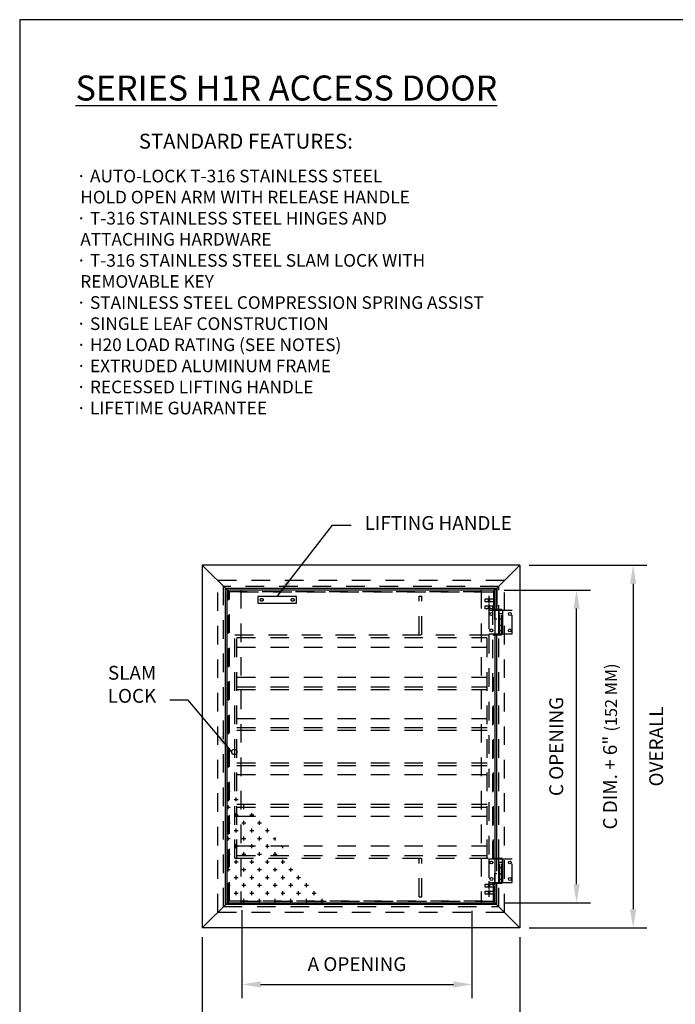
# Model space of a CAD drawing. Extents: x 0.2 to 8.2, y 0.1 to 10.4.
# Drawn here: x 0.2 to 4.7, y 3.8 to 10.4 of the extents above; entities that cross this region are included whole.
import ezdxf

# ---------------------------------------------------------------- set-up
doc = ezdxf.new("R2010")
doc.units = 0
doc.header["$MEASUREMENT"] = 0
doc.linetypes.add('SMALL-HIDDEN', pattern=[0.17, 0.125, -0.045])
doc.layers.get('0').update_dxf_attribs({"linetype": 'CONTINUOUS'})
for name, color, linetype in [('ACCESS_COVER', 1, 'CONTINUOUS'), ('DIMENSIONS', 5, 'CONTINUOUS'), ('HATCH', 2, 'CONTINUOUS'), ('LOGO', 5, 'CONTINUOUS'), ('SMALL-HIDDEN', 3, 'SMALL-HIDDEN'), ('TEXT', 7, 'CONTINUOUS')]:
    doc.layers.add(name, color=color, linetype=linetype)
doc.styles.add('ROMAND', font='romans.shx')
doc.styles.get("Standard").update_dxf_attribs({"font": 'SIMPLEX'})
doc.dimstyles.get("Standard").update_dxf_attribs({"dimtxt": 0.18, "dimasz": 0.18, "dimexe": 0.18, "dimexo": 0.0625, "dimgap": 0.09, "dimtad": 0, "dimtih": 1, "dimtoh": 1, "dimdec": 4, "dimzin": 0, "dimdsep": 46, "dimtxsty": 'Standard', "dimcen": 0.09, "dimadec": 0, "dimazin": 0, "dimtfac": 1, "dimtdec": 4, "dimtofl": 0, "dimtmove": 0, "dimatfit": 3, "dimfxl": 0, "dimtolj": 1, "dimtzin": 0, "dimarcsym": 0})

# ---------------------------------------------------------------- blocks, each defined once
blk = doc.blocks.new('*X1')
at = {"color": 0}
for p, q in [((1.632, 6), (1.6562, 6)), ((1.6406, 5.9844), (1.6406, 6.0156)), ((1.6875, 5.9375), (1.7188, 5.9375)), ((1.7031, 5.9219), (1.7031, 5.9531)), ((1.632, 5.875), (1.6562, 5.875)), ((1.6406, 5.8594), (1.6406, 5.8906)), ((1.75, 5.875), (1.7812, 5.875)), ((1.7656, 5.8594), (1.7656, 5.8906)), ((1.6406, 5.7344), (1.6406, 5.7656)), ((1.6875, 5.8125), (1.7188, 5.8125)), ((1.7031, 5.7969), (1.7031, 5.8281)), ((1.7656, 5.7344), (1.7656, 5.7656)), ((1.8125, 5.8125), (1.8438, 5.8125)), ((1.8281, 5.7969), (1.8281, 5.8281)), ((1.8906, 5.7344), (1.8906, 5.7656)), ((1.632, 5.75), (1.6562, 5.75)), ((1.6875, 5.6875), (1.7188, 5.6875)), ((1.7031, 5.6719), (1.7031, 5.7031)), ((1.75, 5.75), (1.7812, 5.75)), ((1.8125, 5.6875), (1.8438, 5.6875)), ((1.8281, 5.6719), (1.8281, 5.7031)), ((1.875, 5.75), (1.9062, 5.75)), ((1.9375, 5.6875), (1.9688, 5.6875)), ((1.9531, 5.6719), (1.9531, 5.7031)), ((1.632, 5.625), (1.6562, 5.625)), ((1.6406, 5.6094), (1.6406, 5.6406)), ((1.75, 5.625), (1.7812, 5.625)), ((1.7656, 5.6094), (1.7656, 5.6406)), ((1.875, 5.625), (1.9062, 5.625)), ((1.8906, 5.6094), (1.8906, 5.6406)), ((2, 5.625), (2.0213, 5.625)), ((2.0156, 5.6094), (2.0156, 5.6319)), ((1.6406, 5.4844), (1.6406, 5.5156)), ((1.6875, 5.5625), (1.7188, 5.5625)), ((1.7031, 5.5469), (1.7031, 5.5781)), ((1.7656, 5.4844), (1.7656, 5.5156)), ((1.8125, 5.5625), (1.8438, 5.5625)), ((1.8281, 5.5469), (1.8281, 5.5781)), ((1.8906, 5.4844), (1.8906, 5.5156)), ((1.9375, 5.5625), (1.9688, 5.5625)), ((1.9531, 5.5469), (1.9531, 5.5781)), ((2.0156, 5.4844), (2.0156, 5.5156)), ((2.0625, 5.5625), (2.0731, 5.5625)), ((2.0781, 5.5469), (2.0781, 5.5564)), ((1.632, 5.5), (1.6562, 5.5)), ((1.6875, 5.4375), (1.7188, 5.4375)), ((1.7031, 5.4219), (1.7031, 5.4531)), ((1.75, 5.5), (1.7812, 5.5)), ((1.8125, 5.4375), (1.8438, 5.4375)), ((1.8281, 5.4219), (1.8281, 5.4531)), ((1.875, 5.5), (1.9062, 5.5)), ((1.9375, 5.4375), (1.9688, 5.4375)), ((1.9531, 5.4219), (1.9531, 5.4531)), ((2, 5.5), (2.0312, 5.5)), ((2.0625, 5.4375), (2.0938, 5.4375)), ((2.0781, 5.4219), (2.0781, 5.4531)), ((1.632, 5.375), (1.6562, 5.375)), ((1.6406, 5.3594), (1.6406, 5.3906)), ((1.75, 5.375), (1.7812, 5.375)), ((1.7656, 5.3594), (1.7656, 5.3906)), ((1.875, 5.375), (1.9062, 5.375)), ((1.8906, 5.3594), (1.8906, 5.3906)), ((2, 5.375), (2.0312, 5.375)), ((2.0156, 5.3594), (2.0156, 5.3906)), ((2.125, 5.375), (2.1562, 5.375)), ((2.1406, 5.3594), (2.1406, 5.3906)), ((1.6875, 5.3125), (1.7188, 5.3125)), ((1.7031, 5.2969), (1.7031, 5.3281)), ((1.8125, 5.3125), (1.8438, 5.3125)), ((1.8281, 5.2969), (1.8281, 5.3281)), ((1.9375, 5.3125), (1.9688, 5.3125)), ((1.9531, 5.2969), (1.9531, 5.3281)), ((2.0625, 5.3125), (2.0938, 5.3125)), ((2.0781, 5.2969), (2.0781, 5.3281)), ((2.1875, 5.3125), (2.2188, 5.3125)), ((2.2031, 5.2969), (2.2031, 5.3281)), ((1.632, 5.25), (1.6562, 5.25)), ((1.6406, 5.2344), (1.6406, 5.2656)), ((1.7031, 5.1719), (1.7031, 5.2031)), ((1.75, 5.25), (1.7812, 5.25)), ((1.7656, 5.2344), (1.7656, 5.2656)), ((1.8281, 5.1719), (1.8281, 5.2031)), ((1.875, 5.25), (1.9062, 5.25)), ((1.8906, 5.2344), (1.8906, 5.2656)), ((1.9531, 5.1719), (1.9531, 5.2031)), ((2, 5.25), (2.0312, 5.25)), ((2.0156, 5.2344), (2.0156, 5.2656)), ((2.0781, 5.1719), (2.0781, 5.2031)), ((2.125, 5.25), (2.1562, 5.25)), ((2.1406, 5.2344), (2.1406, 5.2656)), ((2.2031, 5.1719), (2.2031, 5.2031)), ((2.25, 5.25), (2.2812, 5.25)), ((2.2656, 5.2344), (2.2656, 5.2656)), ((2.3281, 5.1719), (2.3281, 5.2031)), ((1.632, 5.125), (1.6562, 5.125)), ((1.6406, 5.1094), (1.6406, 5.1406)), ((1.6875, 5.1875), (1.7188, 5.1875)), ((1.75, 5.125), (1.7812, 5.125)), ((1.7656, 5.1094), (1.7656, 5.1406)), ((1.8125, 5.1875), (1.8438, 5.1875)), ((1.875, 5.125), (1.9062, 5.125)), ((1.8906, 5.1094), (1.8906, 5.1406)), ((1.9375, 5.1875), (1.9688, 5.1875)), ((2, 5.125), (2.0312, 5.125)), ((2.0156, 5.1094), (2.0156, 5.1406)), ((2.0625, 5.1875), (2.0938, 5.1875)), ((2.125, 5.125), (2.1562, 5.125)), ((2.1406, 5.1094), (2.1406, 5.1406)), ((2.1875, 5.1875), (2.2188, 5.1875)), ((2.25, 5.125), (2.2812, 5.125)), ((2.2656, 5.1094), (2.2656, 5.1406)), ((2.3125, 5.1875), (2.3438, 5.1875)), ((2.375, 5.125), (2.4062, 5.125)), ((2.3906, 5.1094), (2.3906, 5.1406))]:
    blk.add_line(p, q, dxfattribs=at)

msp = doc.modelspace()

# ---------------------------------------------------------------- linework, layer by layer
at = {"layer": 'ACCESS_COVER', "color": 7}
for p, q in [((1.4761, 6.711), (1.4761, 4.2735)), ((3.6105, 6.711), (1.4761, 6.711)), ((1.4761, 6.711), (1.6583, 6.5288)), ((3.6105, 6.711), (3.4283, 6.5288)), ((3.6105, 6.711), (3.6105, 4.2735)), ((1.6323, 4.4296), (1.6323, 6.5549)), ((1.6323, 6.5549), (3.4544, 6.5549)), ((3.4544, 6.4117), (3.4544, 6.5549)), ((1.6439, 4.4413), (1.6439, 6.5432)), ((3.4427, 6.5432), (1.6439, 6.5432)), ((2.11, 6.5005), (1.8497, 6.5005)), ((1.8497, 6.5005), (1.8497, 6.4549)), ((2.11, 6.4549), (2.11, 6.5005)), ((3.4427, 4.4413), (3.4427, 6.5432)), ((1.8497, 6.4549), (2.11, 6.4549)), ((3.483, 6.4117), (3.4283, 6.4117)), ((3.4674, 6.4117), (3.4674, 6.2425)), ((3.4674, 6.249), (3.4674, 6.4052)), ((3.4934, 6.4052), (3.4674, 6.4052)), ((3.4674, 6.3856), (3.4934, 6.3856)), ((3.4934, 6.4052), (3.4934, 6.249)), ((3.4934, 6.4013), (3.4934, 6.2529)), ((3.4934, 6.3466), (3.4674, 6.3466)), ((3.4674, 6.3075), (3.4934, 6.3075)), ((3.4283, 6.2425), (3.483, 6.2425)), ((3.4544, 4.742), (3.4544, 6.2425)), ((3.4934, 6.2685), (3.4674, 6.2685)), ((3.4674, 6.249), (3.4934, 6.249)), ((3.4283, 4.742), (3.483, 4.742)), ((3.4674, 4.5728), (3.4674, 4.742)), ((3.4674, 4.5793), (3.4674, 4.7354)), ((3.4934, 4.7354), (3.4674, 4.7354)), ((3.4674, 4.7159), (3.4934, 4.7159)), ((3.4934, 4.7354), (3.4934, 4.5793)), ((3.4934, 4.5832), (3.4934, 4.7316)), ((3.4934, 4.6769), (3.4674, 4.6769)), ((3.4674, 4.6378), (3.4934, 4.6378)), ((3.483, 4.5728), (3.4283, 4.5728)), ((3.4544, 4.4296), (3.4544, 4.5728)), ((3.4934, 4.5988), (3.4674, 4.5988)), ((3.4674, 4.5793), (3.4934, 4.5793)), ((1.4761, 4.2735), (1.6583, 4.4557)), ((1.6439, 4.4413), (3.4427, 4.4413)), ((3.6105, 4.2735), (3.4283, 4.4557)), ((3.4544, 4.4296), (1.6323, 4.4296)), ((3.6105, 4.2735), (1.4761, 4.2735))]:
    msp.add_line(p, q, dxfattribs=at)
for centre, radius in [((3.4186, 6.3824), 0.00976), ((3.5422, 6.3824), 0.00976), ((3.4186, 6.2718), 0.00976), ((3.5422, 6.2718), 0.00976), ((1.6916, 5.4558), 0.0177), ((3.4186, 4.7127), 0.00976), ((3.5422, 4.7127), 0.00976), ((3.4186, 4.602), 0.00976), ((3.5422, 4.602), 0.00976)]:
    msp.add_circle(centre, radius, dxfattribs=at)
for centre, radius, start, end in [((3.4802, 6.3883), 0.0195, 59.81328, 120.18672), ((3.483, 6.4013), 0.0104, 0, 90), ((3.4802, 6.2658), 0.0195, 239.81328, 300.18672), ((3.483, 6.2529), 0.0104, 270, 0), ((3.4802, 4.7186), 0.0195, 59.81328, 120.18672), ((3.483, 4.7316), 0.0104, 360, 90), ((3.4802, 4.5961), 0.0195, 239.81328, 300.18672), ((3.483, 4.5832), 0.0104, 270, 360)]:
    msp.add_arc(centre, radius, start, end, dxfattribs=at)
at = {"layer": 'DIMENSIONS', "color": 7}
for p, q in [((3.673, 6.711), (4.4635, 6.711)), ((4.3705, 6.586), (4.3705, 4.3985)), ((3.5052, 6.5432), (4.0835, 6.5432)), ((3.9905, 4.5663), (3.9905, 6.4182)), ((3.5052, 4.4413), (4.0835, 4.4413)), ((1.743, 4.3924), (1.743, 3.8005)), ((3.288, 4.388), (3.288, 3.8005)), ((3.673, 4.2735), (4.4635, 4.2735)), ((1.4761, 4.211), (1.4761, 3.4205)), ((3.6105, 4.211), (3.6105, 3.4205)), ((1.868, 3.8935), (3.163, 3.8935))]:
    msp.add_line(p, q, dxfattribs=at)
for points in [[(4.3497, 6.586), (4.3914, 6.586), (4.3705, 6.711)], [(3.9697, 6.4182), (4.0114, 6.4182), (3.9905, 6.5432)], [(3.9697, 4.5663), (4.0114, 4.5663), (3.9905, 4.4413)], [(4.3497, 4.3985), (4.3914, 4.3985), (4.3705, 4.2735)], [(1.868, 3.9143), (1.868, 3.8726), (1.743, 3.8935)], [(3.163, 3.9143), (3.163, 3.8726), (3.288, 3.8935)]]:
    msp.add_solid(points, dxfattribs=at)
at = {"layer": 'HATCH', "color": 7}
msp.add_line((3.4934, 4.5832), (3.4934, 4.7316), dxfattribs=at)
at = {"layer": 'LOGO'}
msp.add_lwpolyline([(0.25, 0.125), (8.25, 0.125), (8.25, 10.375), (0.25, 10.375)], close=True, dxfattribs=at)
at = {"layer": 'SMALL-HIDDEN', "color": 7}
for p, q in [((1.5803, 4.3776), (1.5803, 6.6069)), ((3.5064, 6.6069), (1.5803, 6.6069)), ((1.6193, 4.4166), (1.6193, 6.5679)), ((3.4674, 6.5679), (1.6193, 6.5679)), ((3.4414, 6.5549), (3.4544, 6.5549)), ((3.4414, 6.4835), (3.4414, 6.5549)), ((3.4544, 6.5549), (3.4544, 6.3466)), ((3.4674, 4.742), (3.4674, 6.5679)), ((3.5064, 4.3776), (3.5064, 6.6069)), ((1.6532, 4.4505), (1.6532, 6.534)), ((1.6532, 6.534), (3.4335, 6.534)), ((1.6583, 4.4557), (1.6583, 6.5288)), ((3.4283, 6.5288), (1.6583, 6.5288)), ((1.7364, 6.5432), (1.7364, 4.4413)), ((2.9322, 6.2425), (2.9322, 6.5028)), ((2.9322, 6.5028), (2.9517, 6.5028)), ((2.9517, 6.2425), (2.9517, 6.5028)), ((3.3503, 6.5432), (3.3503, 4.4413)), ((3.3763, 6.4644), (3.3763, 6.4835)), ((3.3763, 6.4835), (3.4414, 6.4835)), ((3.3958, 6.4835), (3.3958, 6.4644)), ((3.4023, 6.5043), (3.4023, 6.4795)), ((3.4088, 6.4644), (3.4088, 6.4835)), ((3.4283, 4.7345), (3.4283, 6.5288)), ((3.4335, 6.534), (3.4335, 6.4117)), ((3.4348, 6.4644), (3.3763, 6.4644)), ((3.3763, 6.418), (3.3763, 6.4371)), ((3.3763, 6.4371), (3.4348, 6.4371)), ((3.4414, 6.418), (3.3763, 6.418)), ((3.3958, 6.4371), (3.3958, 6.418)), ((3.4023, 6.4775), (3.4023, 6.4728)), ((3.4023, 6.4681), (3.4023, 6.4533)), ((3.4023, 6.4486), (3.4023, 6.4325)), ((3.4023, 6.4291), (3.4023, 6.4244)), ((3.4023, 6.4204), (3.4023, 6.4003)), ((3.4088, 6.418), (3.4088, 6.4371)), ((3.4414, 6.4709), (3.4348, 6.4644)), ((3.4348, 6.4371), (3.4414, 6.4306)), ((3.4414, 6.4306), (3.4414, 6.4709)), ((3.4414, 6.3466), (3.4414, 6.418)), ((3.4023, 6.4052), (3.4023, 6.249)), ((3.4674, 6.4052), (3.4023, 6.4052)), ((3.4739, 6.249), (3.4739, 6.4052)), ((3.4869, 6.249), (3.4869, 6.4052)), ((3.5585, 6.4052), (3.4934, 6.4052)), ((3.5585, 6.249), (3.5585, 6.4052)), ((3.4544, 6.3466), (3.4414, 6.3466)), ((1.6958, 4.742), (1.6958, 6.2425)), ((1.6958, 6.2425), (3.4023, 6.2425)), ((1.7088, 4.742), (1.7088, 6.2425)), ((1.7088, 6.224), (3.3893, 6.224)), ((3.3893, 4.742), (3.3893, 6.2425)), ((3.4023, 6.249), (3.4674, 6.249)), ((3.4023, 6.2425), (3.4023, 4.742)), ((3.4934, 6.249), (3.5585, 6.249)), ((1.7088, 6.1594), (3.3893, 6.1594)), ((1.7088, 5.9579), (3.3893, 5.9579)), ((3.4335, 4.742), (3.4335, 5.9579)), ((1.7088, 5.8933), (3.3893, 5.8933)), ((1.7088, 5.8748), (3.3893, 5.8748)), ((1.7088, 5.6805), (3.3893, 5.6805)), ((1.7088, 5.6203), (3.3893, 5.6203)), ((1.7088, 5.6018), (3.3893, 5.6018)), ((1.7088, 5.3827), (3.3893, 5.3827)), ((1.7088, 5.3642), (3.3893, 5.3642)), ((1.7088, 5.304), (3.3893, 5.304)), ((1.7088, 5.1039), (3.3893, 5.1039)), ((1.7088, 5.0854), (3.3893, 5.0854)), ((1.7088, 5.0252), (3.3893, 5.0252)), ((1.7088, 4.8251), (3.3893, 4.8251)), ((1.6958, 4.742), (3.4023, 4.742)), ((1.7088, 4.7605), (3.3893, 4.7605)), ((2.9322, 4.4817), (2.9322, 4.742)), ((2.9517, 4.4817), (2.9517, 4.742)), ((3.4023, 4.7354), (3.4023, 4.5793)), ((3.4674, 4.7354), (3.4023, 4.7354)), ((3.4544, 4.4296), (3.4544, 4.742)), ((3.4739, 4.5793), (3.4739, 4.7354)), ((3.4869, 4.5793), (3.4869, 4.7354)), ((3.5585, 4.7354), (3.4934, 4.7354)), ((3.5585, 4.5793), (3.5585, 4.7354)), ((3.4414, 4.5665), (3.4414, 4.6379)), ((3.4414, 4.6379), (3.4544, 4.6379)), ((3.3763, 4.5474), (3.3763, 4.5665)), ((3.3763, 4.5665), (3.4414, 4.5665)), ((3.3958, 4.5665), (3.3958, 4.5474)), ((3.4023, 4.5873), (3.4023, 4.5625)), ((3.4023, 4.5793), (3.4674, 4.5793)), ((3.4088, 4.5474), (3.4088, 4.5665)), ((3.4335, 4.4505), (3.4335, 4.5728)), ((3.4674, 4.4166), (3.4674, 4.5858)), ((3.4934, 4.5793), (3.5585, 4.5793)), ((3.4348, 4.5474), (3.3763, 4.5474)), ((3.3763, 4.501), (3.3763, 4.5201)), ((3.3763, 4.5201), (3.4348, 4.5201)), ((3.4414, 4.501), (3.3763, 4.501)), ((3.3958, 4.5201), (3.3958, 4.501)), ((3.4023, 4.5605), (3.4023, 4.5558)), ((3.4023, 4.5511), (3.4023, 4.5363)), ((3.4023, 4.5316), (3.4023, 4.5155)), ((3.4023, 4.5121), (3.4023, 4.5074)), ((3.4023, 4.5034), (3.4023, 4.4833)), ((3.4088, 4.501), (3.4088, 4.5201)), ((3.4414, 4.5539), (3.4348, 4.5474)), ((3.4348, 4.5201), (3.4414, 4.5136)), ((3.4414, 4.5136), (3.4414, 4.5539)), ((3.4414, 4.4296), (3.4414, 4.501)), ((3.4335, 4.4505), (1.6532, 4.4505)), ((1.6583, 4.4557), (3.4283, 4.4557)), ((2.9322, 4.4817), (2.9517, 4.4817)), ((3.5064, 4.3776), (1.5803, 4.3776)), ((1.6193, 4.4166), (3.4674, 4.4166)), ((3.4544, 4.4296), (3.4414, 4.4296))]:
    msp.add_line(p, q, dxfattribs=at)
for centre in [(1.8758, 6.4777), (2.084, 6.4777)]:
    msp.add_circle(centre, 0.00976, dxfattribs=at)

# ---------------------------------------------------------------- block references
at = {"layer": 'HATCH', "color": 7, "xscale": 0.8396538159999998, "yscale": 0.8396538159999998, "zscale": 0.8396538159999999}
msp.add_blockref('*X1', (0.2736, 0.1517), dxfattribs=at)

# ---------------------------------------------------------------- texts
at = {"layer": 'DIMENSIONS', "color": 7, "char_height": 0.093, "style": 'ROMAND'}
for s, insert, attachment_point in [('\\A1;LIFTING HANDLE', (2.5667, 7.0401), 1), ('SLAM\\PLOCK', (1.1674, 5.7568), 9), ('\\A1;A OPENING', (2.5155, 4.03), 5)]:
    msp.add_mtext(s, dxfattribs=dict(at, insert=insert, attachment_point=attachment_point))
at = {"layer": 'DIMENSIONS', "color": 7, "char_height": 0.093, "attachment_point": 5, "rotation": 90, "style": 'ROMAND'}
for s, insert in [('C DIM. + 6" {\\H0.8602x;(152 MM)}\\P\\POVERALL', (4.3705, 5.4923)), ('\\A1;C OPENING', (3.854, 5.4923))]:
    msp.add_mtext(s, dxfattribs=dict(at, insert=insert))
at = {"layer": 'TEXT', "color": 7, "style": 'ROMAND'}
msp.add_text('%%USTANDARD FEATURES:', height=0.1, dxfattribs=at).set_placement((1.0505, 9.5088))
at = {"layer": 'TEXT', "color": 7, "attachment_point": 1, "style": 'ROMAND'}
for s, insert, char_height, width in [('{\\fArial|b0|i0|c0|p34;\\LSERIES H1R ACCESS DOOR}', (0.625, 10), 0.168, 3.726), ('{\\fSymbol|b0|i0|c2|p18;· }AUTO-LOCK T-316 STAINLESS STEEL\\P HOLD OPEN ARM WITH RELEASE HANDLE\\P{\\fSymbol|b0|i0|c2|p18;· }T-316 STAINLESS STEEL HINGES AND\\P ATTACHING HARDWARE\\P{\\fSymbol|b0|i0|c2|p18;· }T-316 STAINLESS STEEL SLAM LOCK WITH\\P REMOVABLE KEY\\P{\\fSymbol|b0|i0|c2|p18;· }STAINLESS STEEL COMPRESSION SPRING ASSIST\\P{\\fSymbol|b0|i0|c2|p18;· }SINGLE LEAF CONSTRUCTION\\P{\\fSymbol|b0|i0|c2|p18;· }H20 LOAD RATING (SEE NOTES)\\P{\\fSymbol|b0|i0|c2|p18;· }EXTRUDED ALUMINUM FRAME\\P{\\fSymbol|b0|i0|c2|p18;· }RECESSED LIFTING HANDLE\\P{\\fSymbol|b0|i0|c2|p18;· }LIFETIME GUARANTEE', (0.6311, 9.3672), 0.085, 3.259881)]:
    msp.add_mtext(s, dxfattribs=dict(at, insert=insert, char_height=char_height, width=width))

# ---------------------------------------------------------------- leaders
at = {"layer": 'DIMENSIONS', "color": 7, "annotation_type": 0, "has_hookline": 1}
for points, hookline_direction, text_width in [([(1.9799, 6.5005), (2.3517, 6.9797), (2.4767, 6.9797)], 0, 1.0806), ([(1.6754, 5.4554), (1.3824, 5.8033), (1.2574, 5.8033)], 1, 0.3277)]:
    msp.add_leader(points, dimstyle='Standard', override={"dimasz": 0.125, "dimgap": 0.09, "dimtad": 0}, dxfattribs=dict(at, hookline_direction=hookline_direction, text_width=text_width))

doc.saveas('drawing.dxf')
